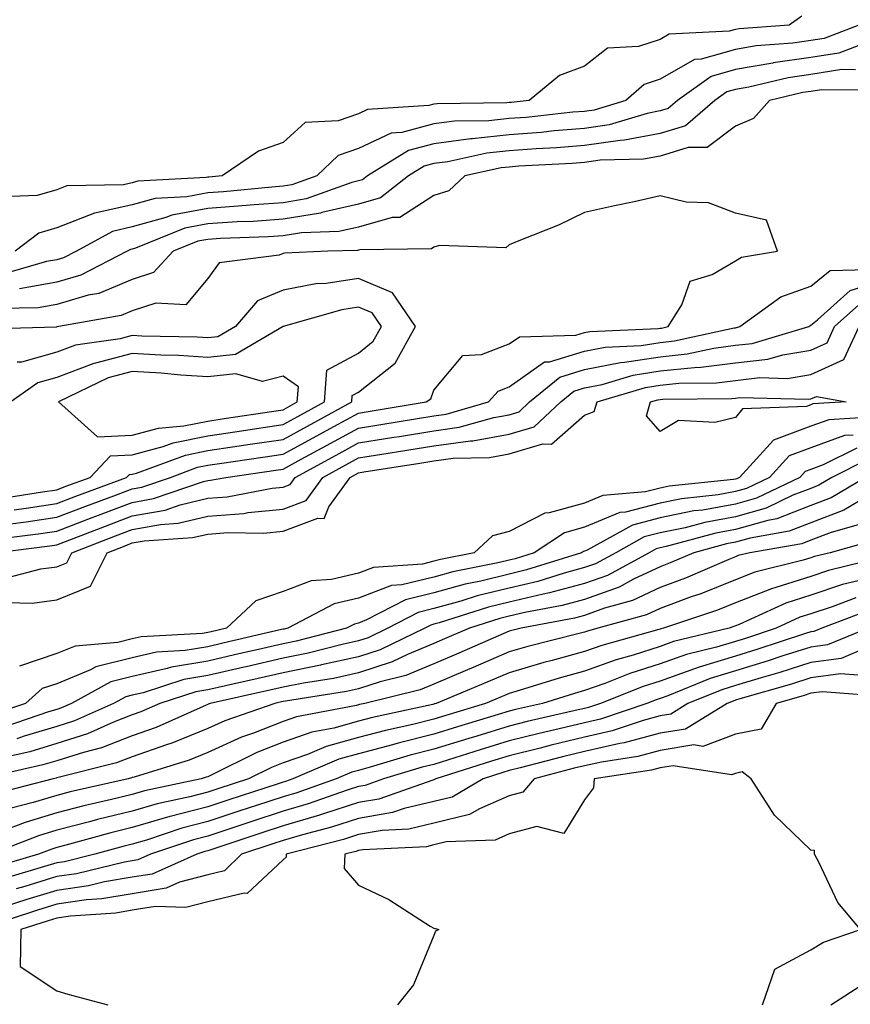
# Model space of a CAD drawing. Units: inches. Extents: x 913043 to 915683, y 7258298 to 7260938.
# Drawn here: x 913843 to 913953, y 7259582 to 7259713 of the extents above; entities that cross this region are included whole.
import ezdxf

# ---------------------------------------------------------------- set-up
doc = ezdxf.new("R2010")
doc.units = ezdxf.units.IN
doc.header["$MEASUREMENT"] = 0
doc.layers.add('Contour_91307258', color=7, linetype='Continuous', true_color=0xaa1876)

msp = doc.modelspace()

# ---------------------------------------------------------------- linework, layer by layer
at = {"layer": 'Contour_91307258'}
for points in [[(913946.86, 7259713.11, 3270), (913945.16, 7259711.92, 3270), (913938.54, 7259711.43, 3270), (913938.05, 7259711.34, 3270), (913937.24, 7259711.12, 3270), (913929.27, 7259710.7, 3270), (913928.05, 7259710.01, 3270), (913925.21, 7259709.08, 3270), (913921.09, 7259708.88, 3270), (913918.05, 7259706.49, 3270), (913914.72, 7259705.25, 3270), (913910.7, 7259701.92, 3270), (913908.31, 7259701.67, 3270), (913908.05, 7259701.65, 3270), (913907.74, 7259701.61, 3270), (913898.47, 7259701.49, 3270), (913898.05, 7259701.44, 3270), (913897.4, 7259701.27, 3270), (913889.24, 7259700.73, 3270), (913888.05, 7259700.16, 3270), (913885.36, 7259699.23, 3270), (913880.99, 7259698.98, 3270), (913878.05, 7259696.34, 3270), (913874.79, 7259695.18, 3270), (913869.95, 7259691.92, 3270), (913868.22, 7259691.75, 3270), (913868.05, 7259691.74, 3270), (913867.83, 7259691.7, 3270), (913858.76, 7259691.21, 3270), (913858.05, 7259691.01, 3270), (913856.88, 7259690.75, 3270), (913849.38, 7259690.59, 3270), (913848.05, 7259690.07, 3270), (913845.43, 7259689.3, 3270), (913840.84, 7259689.14, 3270)], [(913954.44, 7259711.92, 3271), (913949.82, 7259710.15, 3271), (913948.05, 7259709.87, 3271), (913945.65, 7259709.53, 3271), (913940.8, 7259709.17, 3271), (913938.05, 7259708.7, 3271), (913933.52, 7259707.4, 3271), (913932.62, 7259707.35, 3271), (913928.05, 7259704.74, 3271), (913925.93, 7259704.05, 3271), (913923.5, 7259701.92, 3271), (913919.31, 7259700.65, 3271), (913918.05, 7259700.47, 3271), (913916.47, 7259700.35, 3271), (913910.29, 7259699.68, 3271), (913908.05, 7259699.51, 3271), (913905.35, 7259699.22, 3271), (913900.8, 7259699.17, 3271), (913898.05, 7259698.81, 3271), (913893.8, 7259697.67, 3271), (913892.39, 7259697.58, 3271), (913888.05, 7259695.53, 3271), (913885.36, 7259694.61, 3271), (913882.52, 7259691.92, 3271), (913879.23, 7259690.74, 3271), (913878.05, 7259690.54, 3271), (913876.57, 7259690.44, 3271), (913870.15, 7259689.82, 3271), (913868.05, 7259689.68, 3271), (913865.27, 7259689.14, 3271), (913861.06, 7259688.91, 3271), (913858.05, 7259688.08, 3271), (913853.09, 7259686.96, 3271), (913853.02, 7259686.96, 3271), (913848.05, 7259685.03, 3271), (913845.65, 7259684.32, 3271), (913842.5, 7259681.92, 3271)], [(913955.94, 7259709.81, 3272), (913951.77, 7259708.21, 3272), (913948.05, 7259707.62, 3272), (913943.07, 7259706.9, 3272), (913943.02, 7259706.89, 3272), (913938.05, 7259706.04, 3272), (913934.85, 7259705.12, 3272), (913930.35, 7259701.92, 3272), (913929.12, 7259700.85, 3272), (913928.05, 7259700.53, 3272), (913926.34, 7259700.2, 3272), (913921.29, 7259698.68, 3272), (913918.05, 7259698.22, 3272), (913914.01, 7259697.89, 3272), (913912.27, 7259697.69, 3272), (913908.05, 7259697.37, 3272), (913903.12, 7259696.85, 3272), (913902.94, 7259696.81, 3272), (913898.05, 7259696.18, 3272), (913894.69, 7259695.28, 3272), (913889.25, 7259691.92, 3272), (913888.57, 7259691.39, 3272), (913888.05, 7259691.25, 3272), (913887.17, 7259691.04, 3272), (913881.11, 7259688.86, 3272), (913878.05, 7259688.36, 3272), (913874.22, 7259688.08, 3272), (913872.09, 7259687.88, 3272), (913868.05, 7259687.61, 3272), (913863.28, 7259686.69, 3272), (913862.51, 7259686.38, 3272), (913858.05, 7259685.14, 3272), (913855.42, 7259684.55, 3272), (913850.64, 7259681.92, 3272), (913848.93, 7259681.04, 3272), (913848.05, 7259680.78, 3272), (913846.67, 7259680.54, 3272), (913841.03, 7259678.93, 3272)], [(913953.96, 7259706, 3273), (913952.15, 7259706.02, 3273), (913948.05, 7259705.38, 3273), (913945.03, 7259704.94, 3273), (913939.82, 7259703.7, 3273), (913938.05, 7259703.39, 3273), (913936.91, 7259703.06, 3273), (913935.3, 7259701.92, 3273), (913931.42, 7259698.55, 3273), (913928.05, 7259697.54, 3273), (913923.33, 7259696.65, 3273), (913922.76, 7259696.63, 3273), (913918.05, 7259695.95, 3273), (913914.32, 7259695.65, 3273), (913911.64, 7259695.51, 3273), (913908.05, 7259695.23, 3273), (913905.06, 7259694.92, 3273), (913899.92, 7259693.8, 3273), (913898.05, 7259693.55, 3273), (913896.77, 7259693.21, 3273), (913894.68, 7259691.92, 3273), (913890.96, 7259689.01, 3273), (913888.05, 7259688.18, 3273), (913883.18, 7259687.05, 3273), (913882.99, 7259686.98, 3273), (913878.05, 7259686.16, 3273), (913874.08, 7259685.88, 3273), (913871.94, 7259685.81, 3273), (913868.05, 7259685.55, 3273), (913865.01, 7259684.97, 3273), (913858.46, 7259682.32, 3273), (913858.05, 7259682.21, 3273), (913857.81, 7259682.15, 3273), (913857.38, 7259681.92, 3273), (913851.21, 7259678.76, 3273), (913848.05, 7259677.82, 3273), (913843.08, 7259676.95, 3273)], [(913956.67, 7259703.3, 3274), (913949.48, 7259703.35, 3274), (913948.05, 7259703.12, 3274), (913947, 7259702.97, 3274), (913942.58, 7259701.92, 3274), (913940.44, 7259699.53, 3274), (913938.05, 7259698.52, 3274), (913934.31, 7259695.66, 3274), (913931.8, 7259695.67, 3274), (913928.05, 7259694.55, 3274), (913925.84, 7259694.13, 3274), (913920.13, 7259694, 3274), (913918.05, 7259693.7, 3274), (913916.4, 7259693.56, 3274), (913909.32, 7259693.19, 3274), (913908.05, 7259693.09, 3274), (913906.99, 7259692.98, 3274), (913902.15, 7259691.92, 3274), (913900.05, 7259689.92, 3274), (913898.05, 7259689.3, 3274), (913893.55, 7259686.41, 3274), (913892.53, 7259686.4, 3274), (913888.05, 7259685.11, 3274), (913885.46, 7259684.52, 3274), (913880.51, 7259684.38, 3274), (913878.05, 7259683.97, 3274), (913876.13, 7259683.84, 3274), (913869.73, 7259683.6, 3274), (913868.05, 7259683.49, 3274), (913866.73, 7259683.24, 3274), (913863.46, 7259681.92, 3274), (913860.87, 7259679.1, 3274), (913858.05, 7259678.17, 3274), (913853.63, 7259676.33, 3274), (913852.21, 7259676.08, 3274), (913848.05, 7259674.85, 3274), (913845.55, 7259674.41, 3274), (913840.46, 7259674.33, 3274)], [(913841.9, 7259645.77, 3275), (913843.95, 7259646.02, 3275), (913848.05, 7259646.63, 3275), (913851.88, 7259648.09, 3275), (913855.61, 7259649.48, 3275), (913858.05, 7259650.41, 3275), (913859.33, 7259650.63, 3275), (913863.11, 7259651.92, 3275), (913866.71, 7259653.26, 3275), (913868.05, 7259653.53, 3275), (913869.94, 7259653.8, 3275), (913875.38, 7259654.59, 3275), (913878.05, 7259654.99, 3275), (913882.54, 7259657.43, 3275), (913884.78, 7259658.65, 3275), (913888.05, 7259660.44, 3275), (913889.33, 7259660.64, 3275), (913897.01, 7259661.92, 3275), (913897.63, 7259662.34, 3275), (913898.05, 7259663.49, 3275), (913901.88, 7259668.08, 3275), (913904.35, 7259668.22, 3275), (913908.05, 7259669.62, 3275), (913909.39, 7259670.57, 3275), (913916.9, 7259670.77, 3275), (913918.05, 7259671.12, 3275), (913918.72, 7259671.26, 3275), (913927.79, 7259671.66, 3275), (913928.05, 7259671.71, 3275), (913928.25, 7259671.72, 3275), (913929.15, 7259671.92, 3275), (913930.92, 7259674.79, 3275), (913932.03, 7259677.94, 3275), (913934.98, 7259678.85, 3275), (913938.05, 7259680.64, 3275), (913938.84, 7259681.14, 3275), (913943.63, 7259681.92, 3275), (913942.16, 7259686.03, 3275), (913938.05, 7259686.97, 3275), (913934.49, 7259688.36, 3275), (913931.51, 7259688.45, 3275), (913928.05, 7259689.26, 3275), (913924.63, 7259688.49, 3275), (913922, 7259687.96, 3275), (913918.05, 7259687.04, 3275), (913914.6, 7259685.37, 3275), (913909.53, 7259683.4, 3275), (913908.05, 7259682.78, 3275), (913907.6, 7259682.37, 3275), (913898.79, 7259682.66, 3275), (913898.05, 7259682.44, 3275), (913897.74, 7259682.23, 3275), (913888.23, 7259682.11, 3275), (913888.05, 7259682.05, 3275), (913887.94, 7259682.03, 3275), (913883.98, 7259681.92, 3275), (913878.3, 7259681.67, 3275), (913878.05, 7259681.62, 3275), (913877.53, 7259681.39, 3275), (913869.59, 7259680.38, 3275), (913868.05, 7259678.31, 3275), (913865.15, 7259674.81, 3275), (913861.17, 7259675.04, 3275), (913858.05, 7259674.01, 3275), (913856.57, 7259673.39, 3275), (913848.3, 7259671.92, 3275), (913848.08, 7259671.89, 3275), (913848.05, 7259671.88, 3275), (913847.99, 7259671.86, 3275), (913838.39, 7259671.58, 3275)], [(913839.85, 7259643.72, 3274), (913845.54, 7259644.43, 3274), (913848.05, 7259644.8, 3274), (913852.71, 7259646.59, 3274), (913853.2, 7259646.77, 3274), (913858.05, 7259648.6, 3274), (913860.86, 7259649.11, 3274), (913867.5, 7259651.37, 3274), (913868.05, 7259651.5, 3274), (913868.44, 7259651.53, 3274), (913870.45, 7259651.92, 3274), (913877.09, 7259652.88, 3274), (913878.05, 7259653.01, 3274), (913880.45, 7259654.32, 3274), (913883.82, 7259656.15, 3274), (913888.05, 7259658.45, 3274), (913891.03, 7259658.94, 3274), (913895.87, 7259659.74, 3274), (913898.05, 7259660.09, 3274), (913899.66, 7259660.32, 3274), (913905.28, 7259661.92, 3274), (913906.6, 7259663.37, 3274), (913908.05, 7259663.91, 3274), (913912.73, 7259667.24, 3274), (913913.39, 7259667.26, 3274), (913918.05, 7259668.68, 3274), (913920.76, 7259669.21, 3274), (913925.56, 7259669.43, 3274), (913928.05, 7259669.81, 3274), (913929.96, 7259670.01, 3274), (913937.88, 7259671.74, 3274), (913938.05, 7259671.77, 3274), (913938.19, 7259671.78, 3274), (913938.64, 7259671.92, 3274), (913944.08, 7259675.89, 3274), (913948.05, 7259677.28, 3274), (913950.6, 7259679.37, 3274), (913955.61, 7259679.48, 3274)], [(913839.77, 7259641.92, 3273), (913847.13, 7259642.84, 3273), (913848.05, 7259642.97, 3273), (913849.76, 7259643.63, 3273), (913854.51, 7259645.46, 3273), (913858.05, 7259646.8, 3273), (913862.39, 7259647.58, 3273), (913864.4, 7259648.27, 3273), (913868.05, 7259649.14, 3273), (913870.64, 7259649.33, 3273), (913876.61, 7259650.48, 3273), (913878.05, 7259650.62, 3273), (913878.99, 7259650.98, 3273), (913879.66, 7259651.92, 3273), (913885.1, 7259654.87, 3273), (913888.05, 7259656.48, 3273), (913892.73, 7259657.23, 3273), (913893.49, 7259657.36, 3273), (913898.05, 7259658.1, 3273), (913901.41, 7259658.56, 3273), (913905.99, 7259659.87, 3273), (913908.05, 7259660.23, 3273), (913909.35, 7259660.62, 3273), (913910.74, 7259661.92, 3273), (913914.74, 7259665.23, 3273), (913918.05, 7259666.24, 3273), (913922.8, 7259667.17, 3273), (913923.33, 7259667.2, 3273), (913928.05, 7259667.93, 3273), (913931.67, 7259668.3, 3273), (913935.2, 7259669.07, 3273), (913938.05, 7259669.44, 3273), (913940.27, 7259669.69, 3273), (913947.77, 7259671.92, 3273), (913947.93, 7259672.04, 3273), (913948.05, 7259672.09, 3273), (913948.95, 7259672.82, 3273), (913953.27, 7259676.71, 3273), (913958.05, 7259678.23, 3273)], [(913842.38, 7259647.59, 3276), (913843.98, 7259647.85, 3276), (913848.05, 7259648.44, 3276), (913850.56, 7259649.41, 3276), (913857.29, 7259651.92, 3276), (913857.66, 7259652.31, 3276), (913858.05, 7259652.33, 3276), (913858.61, 7259652.48, 3276), (913865.09, 7259654.88, 3276), (913868.05, 7259655.48, 3276), (913872.23, 7259656.1, 3276), (913873.67, 7259656.3, 3276), (913878.05, 7259656.96, 3276), (913881.27, 7259658.71, 3276), (913887.15, 7259661.92, 3276), (913887.21, 7259662.76, 3276), (913888.05, 7259663.21, 3276), (913892.91, 7259667.07, 3276), (913895.63, 7259671.92, 3276), (913892.55, 7259676.42, 3276), (913888.05, 7259678.29, 3276), (913883.78, 7259677.65, 3276), (913882.38, 7259677.59, 3276), (913878.05, 7259676.77, 3276), (913874.65, 7259675.32, 3276), (913871.73, 7259671.92, 3276), (913869.41, 7259670.56, 3276), (913868.05, 7259670.42, 3276), (913866.64, 7259670.51, 3276), (913859.3, 7259670.66, 3276), (913858.05, 7259670.74, 3276), (913856.43, 7259670.3, 3276), (913850.52, 7259669.45, 3276), (913848.05, 7259668.51, 3276), (913843.35, 7259667.22, 3276), (913842.77, 7259667.2, 3276)], [(913840.84, 7259649.14, 3277), (913846.12, 7259649.99, 3277), (913848.05, 7259650.27, 3277), (913849.24, 7259650.73, 3277), (913852.44, 7259651.92, 3277), (913855.17, 7259654.79, 3277), (913858.05, 7259654.91, 3277), (913862.15, 7259656.01, 3277), (913863.46, 7259656.51, 3277), (913868.05, 7259657.44, 3277), (913871.96, 7259658.01, 3277), (913874.53, 7259658.4, 3277), (913878.05, 7259658.92, 3277), (913879.99, 7259659.98, 3277), (913883.54, 7259661.92, 3277), (913883.85, 7259666.12, 3277), (913888.05, 7259668.41, 3277), (913890.01, 7259669.97, 3277), (913891.11, 7259671.92, 3277), (913889.86, 7259673.74, 3277), (913888.05, 7259674.49, 3277), (913885.82, 7259674.16, 3277), (913878.05, 7259671.92, 3277), (913871.75, 7259668.23, 3277), (913868.05, 7259667.84, 3277), (913864.22, 7259668.08, 3277), (913861.83, 7259668.13, 3277), (913858.05, 7259668.37, 3277), (913853.18, 7259667.06, 3277), (913852.95, 7259667.02, 3277), (913848.05, 7259665.15, 3277), (913845.52, 7259664.46, 3277), (913841.94, 7259661.92, 3277)], [(913841.38, 7259638.59, 3272), (913845.91, 7259639.77, 3272), (913848.05, 7259640.06, 3272), (913849.36, 7259640.6, 3272), (913850.02, 7259641.92, 3272), (913855.81, 7259644.16, 3272), (913858.05, 7259645.01, 3272), (913861.81, 7259645.68, 3272), (913864.13, 7259645.84, 3272), (913868.05, 7259646.76, 3272), (913872.84, 7259647.13, 3272), (913873.37, 7259647.24, 3272), (913878.05, 7259647.69, 3272), (913881.11, 7259648.86, 3272), (913883.3, 7259651.92, 3272), (913886.38, 7259653.59, 3272), (913888.05, 7259654.51, 3272), (913891.13, 7259655, 3272), (913894.45, 7259655.52, 3272), (913898.05, 7259656.11, 3272), (913902.89, 7259656.76, 3272), (913903.2, 7259656.77, 3272), (913908.05, 7259657.63, 3272), (913911.35, 7259658.62, 3272), (913914.88, 7259661.92, 3272), (913916.61, 7259663.36, 3272), (913918.05, 7259663.8, 3272), (913920.39, 7259664.25, 3272), (913924.48, 7259665.48, 3272), (913928.05, 7259666.03, 3272), (913932.64, 7259666.51, 3272), (913933.46, 7259666.52, 3272), (913938.05, 7259667.11, 3272), (913942.36, 7259667.6, 3272), (913944.32, 7259668.19, 3272), (913948.05, 7259668.79, 3272), (913950.2, 7259669.76, 3272), (913951.2, 7259671.92, 3272), (913954.81, 7259675.16, 3272)], [(913841.46, 7259635.33, 3271), (913844.75, 7259635.21, 3271), (913848.05, 7259635.66, 3271), (913852.49, 7259637.49, 3271), (913854.71, 7259641.92, 3271), (913857.12, 7259642.85, 3271), (913858.05, 7259643.21, 3271), (913859.62, 7259643.48, 3271), (913866.05, 7259643.92, 3271), (913868.05, 7259644.39, 3271), (913870.73, 7259644.61, 3271), (913875.46, 7259644.51, 3271), (913878.05, 7259644.76, 3271), (913882.64, 7259646.52, 3271), (913883.51, 7259646.45, 3271), (913884.13, 7259648, 3271), (913886.93, 7259651.92, 3271), (913887.66, 7259652.31, 3271), (913888.05, 7259652.53, 3271), (913888.77, 7259652.64, 3271), (913896.17, 7259653.8, 3271), (913898.05, 7259654.12, 3271), (913900.59, 7259654.46, 3271), (913905.41, 7259654.57, 3271), (913908.05, 7259655.03, 3271), (913912.49, 7259656.35, 3271), (913913.67, 7259656.3, 3271), (913918.05, 7259660.15, 3271), (913919.31, 7259660.66, 3271), (913919.7, 7259661.92, 3271), (913926.12, 7259663.85, 3271), (913928.05, 7259664.15, 3271), (913930.53, 7259664.4, 3271), (913935.52, 7259664.45, 3271), (913938.05, 7259664.77, 3271), (913941.28, 7259665.15, 3271), (913944.92, 7259665.05, 3271), (913948.05, 7259665.56, 3271), (913952.42, 7259667.55, 3271), (913954.45, 7259671.92, 3271)], [(913956.02, 7259659.89, 3271), (913950.42, 7259659.56, 3271), (913948.05, 7259658.7, 3271), (913943.11, 7259656.86, 3271), (913938.59, 7259651.92, 3271), (913938.23, 7259651.74, 3271), (913938.05, 7259651.7, 3271), (913937.78, 7259651.65, 3271), (913929.24, 7259650.73, 3271), (913928.05, 7259650.48, 3271), (913926.12, 7259649.99, 3271), (913920.47, 7259649.5, 3271), (913918.05, 7259648.48, 3271), (913913.33, 7259647.2, 3271), (913912.79, 7259647.17, 3271), (913908.05, 7259644.75, 3271), (913905.83, 7259644.14, 3271), (913903.41, 7259641.92, 3271), (913898.94, 7259641.02, 3271), (913898.05, 7259640.78, 3271), (913896.55, 7259640.42, 3271), (913890.02, 7259639.95, 3271), (913888.05, 7259639.19, 3271), (913884.48, 7259638.36, 3271), (913881.78, 7259638.2, 3271), (913878.05, 7259636.79, 3271), (913874.42, 7259635.54, 3271), (913870.55, 7259631.92, 3271), (913868.52, 7259631.44, 3271), (913868.05, 7259631.33, 3271), (913867.35, 7259631.22, 3271), (913859.23, 7259630.74, 3271), (913858.05, 7259630.48, 3271), (913856.12, 7259629.99, 3271), (913850.45, 7259629.52, 3271), (913848.05, 7259628.53, 3271), (913843.08, 7259626.89, 3271)], [(913953.65, 7259657.52, 3272), (913952.52, 7259657.45, 3272), (913948.05, 7259655.84, 3272), (913945.2, 7259654.77, 3272), (913942.59, 7259651.92, 3272), (913939.53, 7259650.44, 3272), (913938.05, 7259650.02, 3272), (913935.74, 7259649.62, 3272), (913930.88, 7259649.09, 3272), (913928.05, 7259648.51, 3272), (913923.45, 7259647.31, 3272), (913922.72, 7259647.25, 3272), (913918.05, 7259645.3, 3272), (913915.39, 7259644.58, 3272), (913911.37, 7259641.92, 3272), (913908.85, 7259641.13, 3272), (913908.05, 7259640.93, 3272), (913906.75, 7259640.62, 3272), (913900.58, 7259639.39, 3272), (913898.05, 7259638.69, 3272), (913893.79, 7259637.66, 3272), (913892.41, 7259637.56, 3272), (913888.05, 7259635.88, 3272), (913884.84, 7259635.13, 3272), (913878.66, 7259631.92, 3272), (913878.18, 7259631.79, 3272), (913878.05, 7259631.77, 3272), (913877.85, 7259631.72, 3272), (913870.07, 7259629.9, 3272), (913868.05, 7259629.44, 3272), (913865.06, 7259628.93, 3272), (913861.26, 7259628.71, 3272), (913858.05, 7259627.99, 3272), (913853.21, 7259626.76, 3272), (913852.5, 7259626.37, 3272), (913848.05, 7259624.54, 3272), (913846.08, 7259623.89, 3272), (913843.87, 7259621.92, 3272), (913839.51, 7259620.46, 3272)], [(913954.16, 7259655.81, 3273), (913949.7, 7259653.56, 3273), (913948.05, 7259652.97, 3273), (913947.28, 7259652.68, 3273), (913946.59, 7259651.92, 3273), (913940.84, 7259649.14, 3273), (913938.05, 7259648.34, 3273), (913933.71, 7259647.58, 3273), (913932.52, 7259647.46, 3273), (913928.05, 7259646.53, 3273), (913924.39, 7259645.58, 3273), (913918.39, 7259642.26, 3273), (913918.05, 7259642.12, 3273), (913917.89, 7259642.08, 3273), (913917.65, 7259641.92, 3273), (913910.35, 7259639.63, 3273), (913908.05, 7259639.08, 3273), (913904.29, 7259638.16, 3273), (913902.22, 7259637.75, 3273), (913898.05, 7259636.61, 3273), (913894.28, 7259635.69, 3273), (913889.13, 7259633, 3273), (913888.05, 7259632.58, 3273), (913887.51, 7259632.46, 3273), (913886.47, 7259631.92, 3273), (913879.78, 7259630.19, 3273), (913878.05, 7259629.85, 3273), (913875.36, 7259629.23, 3273), (913871.62, 7259628.36, 3273), (913868.05, 7259627.55, 3273), (913863.25, 7259626.72, 3273), (913862.67, 7259626.54, 3273), (913858.05, 7259625.51, 3273), (913855.19, 7259624.78, 3273), (913849.97, 7259621.92, 3273), (913848.64, 7259621.32, 3273), (913848.05, 7259621.14, 3273), (913846.94, 7259620.81, 3273), (913841.12, 7259618.84, 3273)], [(913955.64, 7259654.33, 3274), (913950.86, 7259651.92, 3274), (913949.1, 7259650.87, 3274), (913948.05, 7259650.46, 3274), (913945.67, 7259649.54, 3274), (913942.14, 7259647.83, 3274), (913938.05, 7259646.67, 3274), (913934.01, 7259645.95, 3274), (913931.37, 7259645.23, 3274), (913928.05, 7259644.55, 3274), (913925.96, 7259644.01, 3274), (913922.19, 7259641.92, 3274), (913919.51, 7259640.46, 3274), (913918.05, 7259639.94, 3274), (913915.34, 7259639.21, 3274), (913911.85, 7259638.11, 3274), (913908.05, 7259637.22, 3274), (913903.79, 7259636.18, 3274), (913901.62, 7259635.49, 3274), (913898.05, 7259634.52, 3274), (913895.96, 7259634.01, 3274), (913891.96, 7259631.92, 3274), (913889.32, 7259630.64, 3274), (913888.05, 7259630.23, 3274), (913885.88, 7259629.75, 3274), (913881.38, 7259628.59, 3274), (913878.05, 7259627.93, 3274), (913873.17, 7259626.8, 3274), (913872.87, 7259626.73, 3274), (913868.05, 7259625.64, 3274), (913864.87, 7259625.1, 3274), (913859.48, 7259623.35, 3274), (913858.05, 7259623.03, 3274), (913857.17, 7259622.81, 3274), (913855.55, 7259621.92, 3274), (913850.37, 7259619.61, 3274), (913848.05, 7259618.86, 3274), (913843.69, 7259617.56, 3274), (913842.73, 7259617.24, 3274)], [(913955.29, 7259651.92, 3275), (913950.76, 7259649.21, 3275), (913948.05, 7259648.17, 3275), (913943.55, 7259646.42, 3275), (913942.34, 7259646.21, 3275), (913938.05, 7259644.99, 3275), (913935.44, 7259644.53, 3275), (913928.87, 7259642.74, 3275), (913928.05, 7259642.56, 3275), (913927.53, 7259642.44, 3275), (913926.6, 7259641.92, 3275), (913921.06, 7259638.91, 3275), (913918.05, 7259637.83, 3275), (913913.39, 7259636.58, 3275), (913912.55, 7259636.42, 3275), (913908.05, 7259635.36, 3275), (913905.29, 7259634.68, 3275), (913898.75, 7259632.62, 3275), (913898.05, 7259632.43, 3275), (913897.64, 7259632.33, 3275), (913896.85, 7259631.92, 3275), (913890.93, 7259629.05, 3275), (913888.05, 7259628.1, 3275), (913883.16, 7259627.03, 3275), (913882.99, 7259626.99, 3275), (913878.05, 7259626, 3275), (913874.73, 7259625.24, 3275), (913870.41, 7259624.28, 3275), (913868.05, 7259623.75, 3275), (913866.49, 7259623.48, 3275), (913861.7, 7259621.92, 3275), (913859.18, 7259620.79, 3275), (913858.05, 7259620.39, 3275), (913855.55, 7259619.42, 3275), (913852.09, 7259617.88, 3275), (913848.05, 7259616.59, 3275), (913844.45, 7259615.51, 3275), (913840.83, 7259614.7, 3275)], [(913955.55, 7259649.42, 3276), (913952.42, 7259647.55, 3276), (913948.05, 7259645.88, 3276), (913945.2, 7259644.77, 3276), (913939.99, 7259643.86, 3276), (913938.05, 7259643.31, 3276), (913936.87, 7259643.1, 3276), (913932.53, 7259641.92, 3276), (913929.41, 7259640.56, 3276), (913928.05, 7259640.06, 3276), (913924.53, 7259638.4, 3276), (913922.61, 7259637.36, 3276), (913918.05, 7259635.72, 3276), (913915.06, 7259634.91, 3276), (913910.12, 7259633.99, 3276), (913908.05, 7259633.5, 3276), (913906.78, 7259633.19, 3276), (913902.76, 7259631.92, 3276), (913899.48, 7259630.48, 3276), (913898.05, 7259629.88, 3276), (913894.56, 7259628.43, 3276), (913892.53, 7259627.45, 3276), (913888.05, 7259625.98, 3276), (913884.72, 7259625.25, 3276), (913880.75, 7259624.62, 3276), (913878.05, 7259624.09, 3276), (913876.29, 7259623.68, 3276), (913868.38, 7259621.92, 3276), (913868.13, 7259621.83, 3276), (913868.05, 7259621.8, 3276), (913867.84, 7259621.71, 3276), (913861.23, 7259618.74, 3276), (913858.05, 7259617.62, 3276), (913853.94, 7259616.03, 3276), (913851.56, 7259615.43, 3276), (913848.05, 7259614.31, 3276), (913846.2, 7259613.77, 3276), (913838.05, 7259611.92, 3276)], [(913954.34, 7259645.63, 3277), (913950.74, 7259644.62, 3277), (913948.05, 7259643.59, 3277), (913946.85, 7259643.12, 3277), (913939.95, 7259641.92, 3277), (913938.43, 7259641.55, 3277), (913938.05, 7259641.39, 3277), (913937.17, 7259641.04, 3277), (913931.43, 7259638.54, 3277), (913928.05, 7259637.3, 3277), (913924.39, 7259635.57, 3277), (913920.68, 7259634.55, 3277), (913918.05, 7259633.6, 3277), (913916.72, 7259633.25, 3277), (913909.65, 7259631.92, 3277), (913908.37, 7259631.6, 3277), (913908.05, 7259631.5, 3277), (913907.32, 7259631.19, 3277), (913901.38, 7259628.59, 3277), (913898.05, 7259627.18, 3277), (913894.33, 7259625.64, 3277), (913890.93, 7259624.8, 3277), (913888.05, 7259623.85, 3277), (913886.46, 7259623.51, 3277), (913878.35, 7259622.22, 3277), (913878.05, 7259622.16, 3277), (913877.85, 7259622.12, 3277), (913876.97, 7259621.92, 3277), (913870.33, 7259619.63, 3277), (913868.05, 7259618.6, 3277), (913863.3, 7259616.67, 3277), (913862.58, 7259616.44, 3277), (913858.05, 7259614.85, 3277), (913855.94, 7259614.03, 3277), (913848.23, 7259612.1, 3277), (913848.05, 7259612.04, 3277), (913847.96, 7259612.01, 3277), (913847.56, 7259611.92, 3277), (913840, 7259609.97, 3277)], [(913956.4, 7259643.56, 3278), (913950.61, 7259641.92, 3278), (913948.56, 7259641.41, 3278), (913948.05, 7259641.25, 3278), (913947.05, 7259640.92, 3278), (913940.62, 7259639.34, 3278), (913938.05, 7259638.34, 3278), (913933.48, 7259636.48, 3278), (913932.18, 7259636.05, 3278), (913928.05, 7259634.54, 3278), (913926.27, 7259633.7, 3278), (913919.82, 7259631.92, 3278), (913918.44, 7259631.53, 3278), (913918.05, 7259631.39, 3278), (913917.32, 7259631.19, 3278), (913910.5, 7259629.47, 3278), (913908.05, 7259628.76, 3278), (913903.27, 7259626.7, 3278), (913902.5, 7259626.37, 3278), (913898.05, 7259624.49, 3278), (913896.23, 7259623.74, 3278), (913888.89, 7259621.92, 3278), (913888.2, 7259621.77, 3278), (913888.05, 7259621.72, 3278), (913887.79, 7259621.66, 3278), (913879.83, 7259620.14, 3278), (913878.05, 7259619.52, 3278), (913874.12, 7259617.98, 3278), (913872.53, 7259617.44, 3278), (913868.05, 7259615.41, 3278), (913865.57, 7259614.4, 3278), (913858.29, 7259612.16, 3278), (913858.05, 7259612.08, 3278), (913857.94, 7259612.04, 3278), (913857.48, 7259611.92, 3278), (913849.79, 7259610.18, 3278), (913848.05, 7259609.73, 3278), (913844.91, 7259608.78, 3278), (913841.96, 7259608.01, 3278)], [(913957.42, 7259641.29, 3279), (913950.41, 7259639.56, 3279), (913948.05, 7259638.77, 3279), (913943.43, 7259637.29, 3279), (913942.82, 7259637.14, 3279), (913938.05, 7259635.27, 3279), (913935.66, 7259634.3, 3279), (913928.51, 7259631.92, 3279), (913928.14, 7259631.83, 3279), (913928.05, 7259631.79, 3279), (913927.87, 7259631.74, 3279), (913920.34, 7259629.63, 3279), (913918.05, 7259628.8, 3279), (913913.75, 7259627.62, 3279), (913912.63, 7259627.34, 3279), (913908.05, 7259626, 3279), (913905.2, 7259624.77, 3279), (913898.35, 7259621.92, 3279), (913898.12, 7259621.85, 3279), (913898.05, 7259621.83, 3279), (913897.93, 7259621.8, 3279), (913889.91, 7259620.06, 3279), (913888.05, 7259619.56, 3279), (913884.79, 7259618.66, 3279), (913881.86, 7259618.1, 3279), (913878.05, 7259616.78, 3279), (913874.55, 7259615.42, 3279), (913868.58, 7259612.45, 3279), (913868.05, 7259612.2, 3279), (913867.84, 7259612.13, 3279), (913867.18, 7259611.92, 3279), (913859.66, 7259610.32, 3279), (913858.05, 7259609.85, 3279), (913855.31, 7259609.18, 3279), (913851.63, 7259608.35, 3279), (913848.05, 7259607.43, 3279), (913843.83, 7259606.14, 3279), (913841.28, 7259605.15, 3279)], [(913954.34, 7259638.21, 3280), (913952.27, 7259637.7, 3280), (913948.05, 7259636.29, 3280), (913944.73, 7259635.23, 3280), (913938.53, 7259632.4, 3280), (913938.05, 7259632.21, 3280), (913937.84, 7259632.13, 3280), (913937.22, 7259631.92, 3280), (913929.84, 7259630.13, 3280), (913928.05, 7259629.5, 3280), (913924.48, 7259628.35, 3280), (913922.24, 7259627.72, 3280), (913918.05, 7259626.22, 3280), (913914.68, 7259625.29, 3280), (913909.93, 7259623.8, 3280), (913908.05, 7259623.25, 3280), (913907.12, 7259622.85, 3280), (913904.89, 7259621.92, 3280), (913899.64, 7259620.33, 3280), (913898.05, 7259619.83, 3280), (913895.27, 7259619.15, 3280), (913891.62, 7259618.35, 3280), (913888.05, 7259617.39, 3280), (913883.76, 7259616.21, 3280), (913881.29, 7259615.16, 3280), (913878.05, 7259614.04, 3280), (913876.53, 7259613.44, 3280), (913873.46, 7259611.92, 3280), (913869.38, 7259610.59, 3280), (913868.05, 7259610.15, 3280), (913865.66, 7259609.54, 3280), (913861.36, 7259608.62, 3280), (913858.05, 7259607.65, 3280), (913853.45, 7259606.52, 3280), (913852.35, 7259606.23, 3280), (913848.05, 7259605.11, 3280), (913845.6, 7259604.37, 3280), (913839.3, 7259601.92, 3280)], [(913954.03, 7259635.94, 3281), (913950.89, 7259634.76, 3281), (913948.05, 7259633.81, 3281), (913946.61, 7259633.36, 3281), (913943.47, 7259631.92, 3281), (913939.4, 7259630.56, 3281), (913938.05, 7259630.15, 3281), (913935.52, 7259629.39, 3281), (913931.54, 7259628.42, 3281), (913928.05, 7259627.19, 3281), (913924.06, 7259625.91, 3281), (913920.71, 7259624.59, 3281), (913918.05, 7259623.62, 3281), (913916.71, 7259623.26, 3281), (913912.45, 7259621.92, 3281), (913908.87, 7259621.1, 3281), (913908.05, 7259620.9, 3281), (913906.58, 7259620.45, 3281), (913901.17, 7259618.8, 3281), (913898.05, 7259617.83, 3281), (913893.31, 7259616.66, 3281), (913892.56, 7259616.43, 3281), (913888.05, 7259615.22, 3281), (913885.46, 7259614.51, 3281), (913879.36, 7259611.92, 3281), (913878.39, 7259611.58, 3281), (913878.05, 7259611.48, 3281), (913877.39, 7259611.27, 3281), (913870.84, 7259609.13, 3281), (913868.05, 7259608.21, 3281), (913863.05, 7259606.91, 3281), (913863.04, 7259606.91, 3281), (913858.05, 7259605.46, 3281), (913855.21, 7259604.76, 3281), (913849.25, 7259603.12, 3281), (913848.05, 7259602.81, 3281), (913847.37, 7259602.6, 3281), (913845.61, 7259601.92, 3281), (913839.77, 7259600.19, 3281)], [(913955.71, 7259634.26, 3282), (913949.5, 7259631.92, 3282), (913948.47, 7259631.49, 3282), (913948.05, 7259631.44, 3282), (913947.34, 7259631.21, 3282), (913940.9, 7259629.07, 3282), (913938.05, 7259628.2, 3282), (913933.22, 7259626.74, 3282), (913932.64, 7259626.51, 3282), (913928.05, 7259624.89, 3282), (913925.8, 7259624.17, 3282), (913920.15, 7259621.92, 3282), (913918.58, 7259621.38, 3282), (913918.05, 7259621.27, 3282), (913917.19, 7259621.06, 3282), (913910.44, 7259619.53, 3282), (913908.05, 7259618.93, 3282), (913903.73, 7259617.59, 3282), (913902.69, 7259617.28, 3282), (913898.05, 7259615.84, 3282), (913894.91, 7259615.05, 3282), (913889.59, 7259613.46, 3282), (913888.05, 7259613.04, 3282), (913887.17, 7259612.81, 3282), (913885.08, 7259611.92, 3282), (913879.89, 7259610.08, 3282), (913878.05, 7259609.55, 3282), (913874.51, 7259608.38, 3282), (913872.3, 7259607.66, 3282), (913868.05, 7259606.27, 3282), (913864.6, 7259605.37, 3282), (913859.93, 7259603.8, 3282), (913858.05, 7259603.26, 3282), (913856.98, 7259602.99, 3282), (913853.08, 7259601.92, 3282), (913849.04, 7259600.93, 3282), (913848.05, 7259600.79, 3282), (913846.42, 7259600.3, 3282), (913841.21, 7259598.76, 3282)], [(913955.64, 7259631.92, 3283), (913950.28, 7259629.69, 3283), (913948.05, 7259629.4, 3283), (913944.35, 7259628.22, 3283), (913942.4, 7259627.57, 3283), (913938.05, 7259626.25, 3283), (913934.72, 7259625.25, 3283), (913929.07, 7259622.95, 3283), (913928.05, 7259622.58, 3283), (913927.55, 7259622.42, 3283), (913926.29, 7259621.92, 3283), (913920.14, 7259619.83, 3283), (913918.05, 7259619.36, 3283), (913914.68, 7259618.55, 3283), (913912.02, 7259617.95, 3283), (913908.05, 7259616.96, 3283), (913904.2, 7259615.77, 3283), (913900.84, 7259614.7, 3283), (913898.05, 7259613.83, 3283), (913896.51, 7259613.45, 3283), (913891.38, 7259611.92, 3283), (913888.92, 7259611.05, 3283), (913888.05, 7259610.89, 3283), (913886.55, 7259610.42, 3283), (913881.38, 7259608.59, 3283), (913878.05, 7259607.61, 3283), (913873.76, 7259606.21, 3283), (913871.63, 7259605.49, 3283), (913868.05, 7259604.31, 3283), (913866.15, 7259603.82, 3283), (913860.47, 7259601.92, 3283), (913858.79, 7259601.18, 3283), (913858.05, 7259601.06, 3283), (913857.01, 7259600.88, 3283), (913850.64, 7259599.32, 3283), (913848.05, 7259598.95, 3283), (913843.78, 7259597.65, 3283), (913842.65, 7259597.32, 3283)], [(913955.41, 7259629.28, 3284), (913952.07, 7259627.9, 3284), (913948.05, 7259627.36, 3284), (913943.92, 7259626.04, 3284), (913941.46, 7259625.33, 3284), (913938.05, 7259624.29, 3284), (913936.23, 7259623.75, 3284), (913931.75, 7259621.92, 3284), (913929.46, 7259620.51, 3284), (913928.05, 7259620.28, 3284), (913925.8, 7259619.66, 3284), (913921.7, 7259618.28, 3284), (913918.05, 7259617.46, 3284), (913913.59, 7259616.38, 3284), (913912.13, 7259616, 3284), (913908.05, 7259614.99, 3284), (913905.71, 7259614.26, 3284), (913898.3, 7259611.92, 3284), (913898.14, 7259611.82, 3284), (913898.05, 7259611.8, 3284), (913897.9, 7259611.76, 3284), (913890.73, 7259609.24, 3284), (913888.05, 7259608.78, 3284), (913883.42, 7259607.28, 3284), (913882.87, 7259607.1, 3284), (913878.05, 7259605.68, 3284), (913875.22, 7259604.75, 3284), (913868.72, 7259602.59, 3284), (913868.05, 7259602.37, 3284), (913867.69, 7259602.28, 3284), (913866.62, 7259601.92, 3284), (913860.68, 7259599.29, 3284), (913858.05, 7259598.86, 3284), (913854.37, 7259598.24, 3284), (913852.25, 7259597.72, 3284), (913848.05, 7259597.12, 3284), (913844.07, 7259595.9, 3284), (913841.06, 7259594.93, 3284)], [(913954.31, 7259625.66, 3285), (913951.97, 7259625.85, 3285), (913948.05, 7259625.32, 3285), (913945.48, 7259624.5, 3285), (913938.65, 7259622.52, 3285), (913938.05, 7259622.34, 3285), (913937.73, 7259622.24, 3285), (913936.94, 7259621.92, 3285), (913931.43, 7259618.53, 3285), (913928.05, 7259617.97, 3285), (913923.28, 7259616.69, 3285), (913922.73, 7259616.6, 3285), (913918.05, 7259615.55, 3285), (913915.12, 7259614.85, 3285), (913909.5, 7259613.38, 3285), (913908.05, 7259613.01, 3285), (913907.21, 7259612.75, 3285), (913904.58, 7259611.92, 3285), (913900.46, 7259609.51, 3285), (913898.05, 7259608.92, 3285), (913894.12, 7259607.99, 3285), (913892.54, 7259607.44, 3285), (913888.05, 7259606.66, 3285), (913884.47, 7259605.5, 3285), (913880.63, 7259604.51, 3285), (913878.05, 7259603.75, 3285), (913876.67, 7259603.3, 3285), (913872.53, 7259601.92, 3285), (913870.26, 7259599.7, 3285), (913868.05, 7259599.18, 3285), (913864.32, 7259598.19, 3285), (913862.56, 7259597.41, 3285), (913858.05, 7259596.68, 3285), (913853.99, 7259595.98, 3285), (913851.97, 7259595.85, 3285), (913848.05, 7259595.28, 3285), (913845.48, 7259594.5, 3285), (913838.3, 7259592.17, 3285)], [(913957.07, 7259622.9, 3286), (913949.61, 7259623.48, 3286), (913948.05, 7259623.28, 3286), (913947.02, 7259622.95, 3286), (913943.47, 7259621.92, 3286), (913941.45, 7259618.52, 3286), (913938.05, 7259617.84, 3286), (913933.74, 7259616.23, 3286), (913932.54, 7259616.41, 3286), (913928.05, 7259615.67, 3286), (913925.1, 7259614.87, 3286), (913920.28, 7259614.15, 3286), (913918.05, 7259613.65, 3286), (913916.66, 7259613.32, 3286), (913911.36, 7259611.92, 3286), (913909.83, 7259610.13, 3286), (913908.05, 7259609.65, 3286), (913904.09, 7259607.96, 3286), (913902.78, 7259607.19, 3286), (913898.05, 7259606.03, 3286), (913894.72, 7259605.25, 3286), (913891.21, 7259605.08, 3286), (913888.05, 7259604.53, 3286), (913886.08, 7259603.89, 3286), (913878.47, 7259601.92, 3286), (913878.45, 7259601.52, 3286), (913878.05, 7259601.16, 3286), (913873.29, 7259596.69, 3286), (913872.89, 7259596.76, 3286), (913868.05, 7259595.61, 3286), (913865.13, 7259594.83, 3286), (913861.12, 7259594.99, 3286), (913858.05, 7259594.49, 3286), (913855.86, 7259594.11, 3286), (913849.83, 7259593.7, 3286), (913848.05, 7259593.44, 3286), (913846.88, 7259593.08, 3286), (913843.28, 7259591.92, 3286), (913843.17, 7259587.04, 3286), (913848.05, 7259583.81, 3286), (913849.5, 7259583.37, 3286), (913854.8, 7259581.92, 3286)], [(913941.64, 7259581.92, 3287), (913943.29, 7259586.68, 3287), (913948.05, 7259589.23, 3287), (913949.74, 7259590.23, 3287), (913954.63, 7259591.92, 3287), (913951.64, 7259595.51, 3287), (913949.12, 7259600.85, 3287), (913948.52, 7259601.92, 3287), (913948.55, 7259602.42, 3287), (913948.05, 7259602.47, 3287), (913943.24, 7259607.11, 3287), (913940.14, 7259611.92, 3287), (913938.96, 7259612.84, 3287), (913938.05, 7259612.65, 3287), (913937.52, 7259612.45, 3287), (913929.78, 7259613.65, 3287), (913928.05, 7259613.37, 3287), (913926.91, 7259613.05, 3287), (913919.33, 7259611.92, 3287), (913919.24, 7259610.73, 3287), (913918.05, 7259609.14, 3287), (913915.28, 7259604.69, 3287), (913911.72, 7259605.59, 3287), (913908.05, 7259604.61, 3287), (913906.17, 7259603.8, 3287), (913899.68, 7259603.55, 3287), (913898.05, 7259603.15, 3287), (913897.05, 7259602.92, 3287), (913888.64, 7259602.51, 3287), (913888.05, 7259602.41, 3287), (913887.68, 7259602.29, 3287), (913886.26, 7259601.92, 3287), (913886.15, 7259600.02, 3287), (913888.05, 7259597.8, 3287), (913892.07, 7259595.93, 3287), (913897.58, 7259592.39, 3287), (913898.05, 7259592.12, 3287), (913898.2, 7259592.07, 3287), (913898.7, 7259591.92, 3287), (913898.28, 7259591.7, 3287), (913898.05, 7259591.15, 3287), (913895.36, 7259584.61, 3287), (913893.22, 7259581.92, 3287)], [(913950.71, 7259581.92, 3286), (913955.15, 7259584.82, 3286)]]:
    msp.add_polyline3d(points, dxfattribs=at)
for points in [[(913878.05, 7259660.89, 3278), (913879.93, 7259661.92, 3278), (913880.08, 7259663.95, 3278), (913878.05, 7259665.35, 3278), (913875.34, 7259664.63, 3278), (913871.78, 7259665.64, 3278), (913868.05, 7259665.25, 3278), (913864.49, 7259665.48, 3278), (913861.89, 7259665.76, 3278), (913858.05, 7259665.98, 3278), (913854.85, 7259665.12, 3278), (913848.26, 7259661.92, 3278), (913853.44, 7259657.31, 3278), (913858.05, 7259657.5, 3278), (913861.53, 7259658.43, 3278), (913864.88, 7259658.75, 3278), (913868.05, 7259659.39, 3278), (913870.25, 7259659.72, 3278), (913876.84, 7259660.72, 3278)], [(913948.05, 7259661.56, 3270), (913947.47, 7259661.34, 3270), (913938.98, 7259660.99, 3270), (913938.05, 7259659.87, 3270), (913935.32, 7259659.2, 3270), (913930.5, 7259659.47, 3270), (913928.05, 7259658, 3270), (913926.24, 7259660.1, 3270), (913926.79, 7259661.92, 3270), (913927.76, 7259662.21, 3270), (913928.05, 7259662.25, 3270), (913928.43, 7259662.29, 3270), (913937.59, 7259662.38, 3270), (913938.05, 7259662.44, 3270), (913938.64, 7259662.51, 3270), (913947.7, 7259662.27, 3270), (913948.05, 7259662.33, 3270), (913948.8, 7259662.66, 3270), (913952.72, 7259661.92, 3270), (913948.31, 7259661.66, 3270)]]:
    msp.add_polyline3d(points, close=True, dxfattribs=at)

doc.saveas('drawing.dxf')
